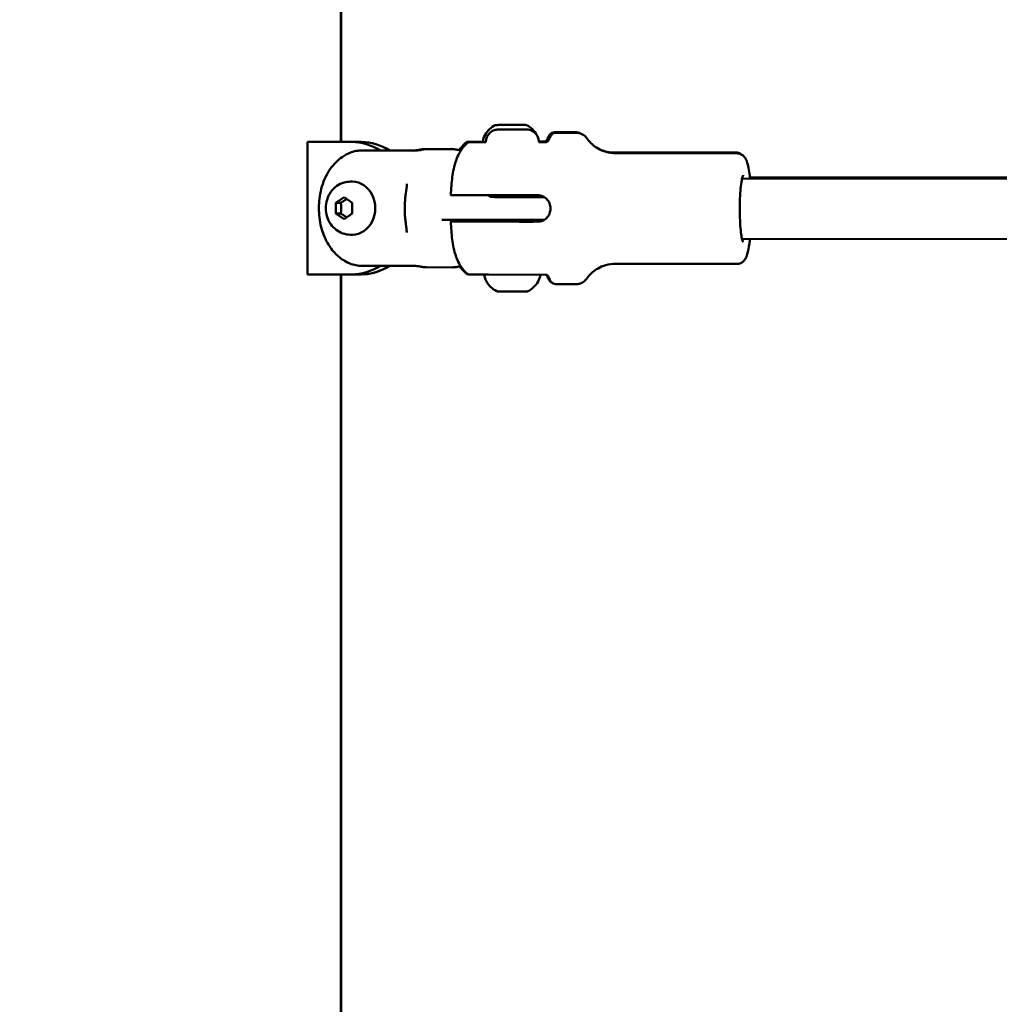
# Model space of a CAD drawing. Units: millimetres. Extents: x -9830 to 16297, y 0 to 14601.
# Drawn here: x 12941 to 13200, y 10775 to 11035 of the extents above; entities that cross this region are included whole.
import ezdxf

# ---------------------------------------------------------------- set-up
doc = ezdxf.new("R2010")
doc.units = ezdxf.units.MM
doc.layers.add('MD_Visible', color=7, linetype='Continuous', lineweight=50)
doc.styles.get("Standard").update_dxf_attribs({"font": 'Square-721-BT.ttf'})
doc.dimstyles.new('OLCU', dxfattribs={"dimtxt": 300, "dimasz": 150, "dimexe": 0.18, "dimexo": 0.0625, "dimgap": 50, "dimtad": 1, "dimdec": 0, "dimlfac": 0.1, "dimrnd": 5, "dimzin": 0, "dimdsep": 46, "dimtxsty": 'Standard', "dimcen": 0.09, "dimse1": 1, "dimse2": 1, "dimadec": 0, "dimazin": 0, "dimtfac": 1, "dimtdec": 0, "dimtofl": 0, "dimtmove": 0, "dimatfit": 3, "dimfxl": 1, "dimtolj": 1, "dimtzin": 0, "dimarcsym": 0})

# ---------------------------------------------------------------- blocks, each defined once
blk = doc.blocks.new('*D7')
at = {"color": 0, "lineweight": -2, "transparency": 16777216}
blk.add_line((9793.87, 12766.11), (15662.02, 12766.11), dxfattribs=at)
at = {"color": 0, "transparency": 16777216}
for points in [[(9793.87, 12807.78), (9793.87, 12724.45), (9543.87, 12766.11)], [(15662.02, 12807.78), (15662.02, 12724.45), (15912.02, 12766.11)]]:
    blk.add_solid(points, dxfattribs=at)
at = {"layer": 'Defpoints', "color": 0, "transparency": 16777216}
for p in [(15912.02, 12766.11), (9543.87, 9598.72), (15912.02, 9598.83)]:
    blk.add_point(p, dxfattribs=at)
at = {"color": 0, "transparency": 16777216, "insert": (12727.94, 13025.58), "char_height": 350, "attachment_point": 5}
blk.add_mtext('\\A1;635', dxfattribs=at)
blk = doc.blocks.new('*D8')
at = {"color": 0, "lineweight": -2, "transparency": 16777216}
blk.add_line((9459.21, 12422.16), (9459.21, 9840.89), dxfattribs=at)
at = {"color": 0, "transparency": 16777216}
for points in [[(9417.54, 12422.16), (9500.88, 12422.16), (9459.21, 12672.16)], [(9417.54, 9840.89), (9500.88, 9840.89), (9459.21, 9590.89)]]:
    blk.add_solid(points, dxfattribs=at)
at = {"layer": 'Defpoints', "color": 0, "transparency": 16777216}
for p in [(13379.57, 12672.16), (9459.21, 9590.89), (13228.13, 9590.89)]:
    blk.add_point(p, dxfattribs=at)
at = {"color": 0, "transparency": 16777216, "insert": (9199.98, 11131.52), "char_height": 350, "attachment_point": 5, "rotation": 90}
blk.add_mtext('\\A1;310', dxfattribs=at)

msp = doc.modelspace()

# ---------------------------------------------------------------- linework, layer by layer
at = {"layer": 'MD_Visible', "extrusion": (0, 1, 0)}
for p, q in [((13026.04, 11002.41), (13026.04, 11237.41)), ((13026.08, 11002.41), (13026.08, 11237.41)), ((13068.38, 11006.88), (13070.55, 11006.88)), ((13070.94, 11005.7), (13068.67, 11005.7)), ((13073.1, 11006.88), (13068.76, 11006.87)), ((13069.07, 11005.71), (13073.62, 11005.7)), ((13073.48, 11006.88), (13071.31, 11006.88)), ((13071.75, 11005.7), (13074.02, 11005.7)), ((13087.79, 11004.98), (13082.42, 11004.98)), ((13088.21, 11004.83), (13082.83, 11004.84)), ((13031.37, 11002.41), (13017.18, 11002.41)), ((13017.18, 11002.41), (13017.18, 10967.41)), ((13031.41, 11002.41), (13026.08, 11002.41)), ((13078.34, 11002.35), (13080.17, 11002.35)), ((13078.36, 11002.48), (13079.68, 11002.48)), ((13045.42, 11000.1), (13031.28, 11000.11)), ((13045.85, 11000.12), (13038.87, 11000.11)), ((13055.21, 11000.54), (13048.21, 11000.53)), ((13055.63, 11000.48), (13048.63, 11000.49)), ((13130.35, 10999.64), (13098.24, 10999.6)), ((13130.76, 10999.38), (13098.65, 10999.42)), ((13028.54, 10991.91), (13029.06, 10991.91)), ((13329.88, 10992.53), (13132.02, 10992.78)), ((13134.09, 10993.04), (13329.26, 10993.28)), ((13024.7, 10986.35), (13026.87, 10987.79)), ((13026.87, 10987.79), (13029.03, 10986.35)), ((13077.99, 10988.33), (13063.63, 10988.35)), ((13076.33, 10987.85), (13079.73, 10987.85)), ((13078.84, 10987.98), (13079.5, 10987.98)), ((13024.7, 10983.47), (13024.7, 10986.35)), ((13024.7, 10986.35), (13026, 10986.35)), ((13029.03, 10986.35), (13029.03, 10983.46)), ((13026.86, 10982.02), (13024.7, 10983.47)), ((13026, 10983.47), (13024.7, 10983.47)), ((13029.03, 10983.46), (13026.86, 10982.02)), ((13066.76, 10981.85), (13052.7, 10981.87)), ((13055.16, 10981.37), (13057.77, 10981.38)), ((13078.41, 10981.36), (13063.63, 10981.35)), ((13065.96, 10981.47), (13065.01, 10981.47)), ((13077.62, 10981.48), (13076.32, 10981.48)), ((13076.32, 10981.46), (13078.91, 10981.46)), ((13079.21, 10981.84), (13079.77, 10981.84)), ((13028.54, 10977.91), (13029.06, 10977.91)), ((13348.1, 10976.51), (13132, 10976.78)), ((13031.25, 10969.71), (13045.1, 10969.69)), ((13055.58, 10969.28), (13048.58, 10969.29)), ((13130.72, 10970.18), (13098.61, 10970.22)), ((13017.18, 10967.41), (13031.37, 10967.41)), ((13026.04, 10732.41), (13026.04, 10967.41)), ((13026.09, 10732.41), (13026.09, 10967.41)), ((13065.04, 10967.35), (13080.54, 10967.33)), ((13088.16, 10964.83), (13082.78, 10964.84))]:
    msp.add_line(p, q, dxfattribs=at)
at = {"layer": 'MD_Visible'}
for centre, major_axis, ratio, start_param, end_param in [((13028.87, 10984.91), (0, 17.5), 0.866025, -0.518663, 0), ((13031.41, 10984.91), (0, 17.5), 0.866025, -0.518161, 0.000035), ((13048.6, 10984.89), (0.02, 15.6), 0.5, 0, 0.097071), ((13044.16, 10988.67), (-0.991, 0.134), 0.224058, -0.002929, 0), ((13065.78, 10989.94), (0, 2), 0.954299, 3.141616, 3.143819), ((13070.96, 10981.46), (-5.5, -0.01), 0.000665, -0.4297, 0.566966), ((13066.76, 10982.85), (0.002, 1), 0.5, 3.141593, 3.142361), ((13070.96, 10981.46), (-5.5, -0.01), 0.000665, 2.915961, 3.367222), ((13044.15, 10981.1), (0.991, 0.132), 0.225343, 3.141593, 3.144529), ((13028.87, 10984.91), (0, 17.5), 0.866025, 3.141593, 3.659366), ((13031.41, 10984.91), (0, 17.5), 0.866025, 3.18535, 3.65863), ((13048.6, 10984.89), (0.02, 15.6), 0.5, 3.046058, 3.141593), ((13080.54, 10966.33), (0.002, 1), 0.847184, 0.000006, 0.001252)]:
    msp.add_ellipse(centre, major_axis=major_axis, ratio=ratio, start_param=start_param, end_param=end_param, dxfattribs=at)
at = {"layer": 'MD_Visible', "extrusion": (2.12909e-16, -2.14081e-44, -1)}
msp.add_ellipse((13031.37, 10984.91), major_axis=(0, 17.5), ratio=0.866025, start_param=0, end_param=0.519106, dxfattribs=at)
at = {"layer": 'MD_Visible', "extrusion": (2.12909e-16, 1.85419e-31, -1)}
msp.add_ellipse((13048.24, 10984.93), major_axis=(-0.02, 15.6), ratio=0.5, start_param=-0.095534, end_param=0.000768, dxfattribs=at)
at = {"layer": 'MD_Visible', "extrusion": (2.12909e-16, -3.08871e-31, -1)}
msp.add_ellipse((13048.24, 10984.93), major_axis=(-0.02, 15.6), ratio=0.5, start_param=0.000768, end_param=0.072533, dxfattribs=at)
at = {"layer": 'MD_Visible', "extrusion": (2.12909e-16, 5.23735e-44, -1)}
msp.add_ellipse((13029.06, 10984.91), major_axis=(0, 7), ratio=0.866025, start_param=0, end_param=3.141593, dxfattribs=at)
at = {"layer": 'MD_Visible', "extrusion": (2.12909e-16, 1.28556e-32, -1)}
msp.add_ellipse((13071.32, 10981.35), major_axis=(-5.5, 0.01), ratio=0.000665, start_param=2.711893, end_param=6.712885, dxfattribs=at)
at = {"layer": 'MD_Visible', "extrusion": (2.12909e-16, -3.04782e-44, -1)}
msp.add_ellipse((13079.21, 10982.84), major_axis=(0, 1), ratio=0.866025, start_param=3.141593, end_param=3.142923, dxfattribs=at)
at = {"layer": 'MD_Visible', "extrusion": (2.12909e-16, -1.22778e-44, -1)}
msp.add_ellipse((13031.37, 10984.91), major_axis=(0, 17.5), ratio=0.866025, start_param=2.624262, end_param=3.141593, dxfattribs=at)
at = {"layer": 'MD_Visible', "extrusion": (2.12909e-16, 1.56145e-31, -1)}
msp.add_ellipse((13048.24, 10984.93), major_axis=(-0.02, 15.6), ratio=0.5, start_param=3.180933, end_param=3.238664, dxfattribs=at)
at = {"layer": 'MD_Visible'}
for points, knots in [([(13063.5, 11002.45), (13063.61, 11003.09), (13063.83, 11003.71), (13064.43, 11004.83), (13064.82, 11005.34), (13065.73, 11006.2), (13066.26, 11006.56), (13066.82, 11006.83)], [0, 0, 0, 0, 0.1923477, 0.1923477, 0.3812208, 0.3812208, 0.5683655, 0.5683655, 0.5683655, 0.5683655]), ([(13064.34, 11002.36), (13064.34, 11002.72), (13064.4, 11003.09), (13064.63, 11003.77), (13064.8, 11004.09), (13065.23, 11004.66), (13065.5, 11004.91), (13066.08, 11005.32), (13066.41, 11005.47), (13066.92, 11005.62), (13067.1, 11005.66), (13067.35, 11005.69), (13067.44, 11005.7), (13067.54, 11005.7), (13067.57, 11005.7), (13067.6, 11005.71), (13067.61, 11005.71), (13067.63, 11005.71), (13067.64, 11005.71), (13067.65, 11005.71), (13067.66, 11005.71), (13067.67, 11005.71), (13067.68, 11005.71), (13067.7, 11005.71), (13067.72, 11005.71), (13067.81, 11005.71), (13067.93, 11005.71), (13068.28, 11005.71), (13068.54, 11005.71), (13069.12, 11005.71), (13069.45, 11005.71), (13070.16, 11005.71), (13070.54, 11005.71), (13071.31, 11005.7), (13071.71, 11005.7), (13072.47, 11005.7), (13072.84, 11005.7), (13073.52, 11005.7), (13073.82, 11005.7), (13074.34, 11005.7), (13074.55, 11005.7), (13074.86, 11005.7), (13074.94, 11005.7), (13075.02, 11005.7), (13075.02, 11005.7), (13075.03, 11005.7), (13075.04, 11005.7), (13075.06, 11005.7), (13075.07, 11005.7), (13075.1, 11005.7), (13075.12, 11005.7), (13075.15, 11005.69), (13075.17, 11005.69), (13075.22, 11005.69), (13075.25, 11005.69), (13075.36, 11005.68), (13075.44, 11005.67), (13075.75, 11005.62), (13075.97, 11005.56), (13076.52, 11005.35), (13076.83, 11005.17), (13077.38, 11004.72), (13077.63, 11004.45), (13078.01, 11003.85), (13078.15, 11003.51), (13078.31, 11002.9), (13078.34, 11002.62), (13078.34, 11002.34)], [0, 0, 0, 0, 0.108638, 0.108638, 0.215313, 0.215313, 0.322059, 0.322059, 0.428802, 0.428802, 0.481634, 0.481634, 0.506988, 0.506988, 0.514243, 0.514243, 0.517671, 0.517671, 0.523112, 0.523112, 0.528571, 0.528571, 0.540331, 0.540331, 0.575548, 0.575548, 0.682164, 0.682164, 0.806158, 0.806158, 0.922968, 0.922968, 1.039525, 1.039525, 1.155986, 1.155986, 1.272432, 1.272432, 1.388911, 1.388911, 1.505526, 1.505526, 1.622682, 1.622682, 1.632444, 1.632444, 1.639785, 1.639785, 1.645946, 1.645946, 1.651401, 1.651401, 1.656788, 1.656788, 1.666411, 1.666411, 1.690639, 1.690639, 1.75993, 1.75993, 1.866055, 1.866055, 1.972807, 1.972807, 2.079549, 2.079549, 2.162541, 2.162541, 2.162541, 2.162541]), ([(13066.82, 11006.83), (13066.85, 11006.84), (13066.87, 11006.85), (13066.92, 11006.86), (13066.95, 11006.87), (13066.98, 11006.87), (13066.99, 11006.87), (13066.99, 11006.87), (13067, 11006.87), (13067.01, 11006.87), (13067.01, 11006.87), (13067.01, 11006.87), (13067.02, 11006.87), (13067.02, 11006.87), (13067.02, 11006.87), (13067.03, 11006.87), (13067.03, 11006.87), (13067.04, 11006.87), (13067.04, 11006.87), (13067.07, 11006.87), (13067.11, 11006.87), (13067.28, 11006.87), (13067.47, 11006.87), (13067.96, 11006.88), (13068.25, 11006.88), (13068.91, 11006.88), (13069.28, 11006.88), (13070.07, 11006.88), (13070.48, 11006.88), (13071.31, 11006.88), (13071.73, 11006.88), (13072.52, 11006.88), (13072.89, 11006.88), (13073.56, 11006.88), (13073.86, 11006.88), (13074.34, 11006.88), (13074.53, 11006.88), (13074.71, 11006.88), (13074.75, 11006.88), (13074.8, 11006.88), (13074.81, 11006.88), (13074.82, 11006.88), (13074.82, 11006.88), (13074.83, 11006.88), (13074.83, 11006.88), (13074.84, 11006.88), (13074.85, 11006.88), (13074.85, 11006.88), (13074.86, 11006.88), (13074.86, 11006.88), (13074.87, 11006.88), (13074.88, 11006.88), (13074.88, 11006.88), (13074.9, 11006.88), (13074.91, 11006.87), (13074.95, 11006.87), (13074.97, 11006.86), (13075.01, 11006.85), (13075.02, 11006.84), (13075.03, 11006.84)], [0, 0, 0, 0, 0.007969, 0.007969, 0.015672, 0.015672, 0.017486, 0.017486, 0.018796, 0.018796, 0.020579, 0.020579, 0.022392, 0.022392, 0.025413, 0.025413, 0.032484, 0.032484, 0.053671, 0.053671, 0.117416, 0.117416, 0.249613, 0.249613, 0.373721, 0.373721, 0.497773, 0.497773, 0.621787, 0.621787, 0.745793, 0.745793, 0.869798, 0.869798, 0.993812, 0.993812, 1.117858, 1.117858, 1.178117, 1.178117, 1.207252, 1.207252, 1.221249, 1.221249, 1.228513, 1.228513, 1.230387, 1.230387, 1.231467, 1.231467, 1.233155, 1.233155, 1.235118, 1.235118, 1.238538, 1.238538, 1.245879, 1.245879, 1.249914, 1.249914, 1.249914, 1.249914]), ([(13075.03, 11006.84), (13075.61, 11006.56), (13076.16, 11006.19), (13077.07, 11005.31), (13077.46, 11004.8), (13077.76, 11004.24), (13077.76, 11004.23), (13077.77, 11004.23)], [0, 0, 0, 0, 0.1923465, 0.1923465, 0.3812191, 0.3812191, 0.3828596, 0.3828596, 0.3828596, 0.3828596]), ([(13080.56, 11003.14), (13080.63, 11003.32), (13080.7, 11003.48), (13080.84, 11003.79), (13080.92, 11003.94), (13081.1, 11004.22), (13081.2, 11004.35), (13081.44, 11004.6), (13081.59, 11004.72), (13081.95, 11004.91), (13082.18, 11004.98), (13082.42, 11004.98)], [1.2152415, 1.2152415, 1.2152415, 1.2152415, 1.2848367, 1.2848367, 1.3561586, 1.3561586, 1.4274805, 1.4274805, 1.4988025, 1.4988025, 1.5701244, 1.5701244, 1.5701244, 1.5701244]), ([(13082.83, 11004.84), (13082.6, 11004.84), (13082.37, 11004.77), (13082, 11004.58), (13081.86, 11004.46), (13081.62, 11004.21), (13081.52, 11004.08), (13081.34, 11003.8), (13081.26, 11003.65), (13081.11, 11003.34), (13081.04, 11003.17), (13080.97, 11002.99)], [4.7117171, 4.7117171, 4.7117171, 4.7117171, 4.7832852, 4.7832852, 4.8548533, 4.8548533, 4.9264215, 4.9264215, 4.9979896, 4.9979896, 5.0695577, 5.0695577, 5.0695577, 5.0695577]), ([(13087.79, 11004.98), (13088.11, 11004.98), (13088.42, 11004.94), (13088.87, 11004.81), (13089.02, 11004.76), (13089.16, 11004.69)], [1.57012444, 1.57012444, 1.57012444, 1.57012444, 1.60938357, 1.60938357, 1.63217987, 1.63217987, 1.63217987, 1.63217987]), ([(13091.13, 11003.22), (13091.04, 11003.34), (13090.95, 11003.47), (13090.72, 11003.73), (13090.59, 11003.86), (13090.27, 11004.13), (13090.09, 11004.26), (13089.65, 11004.51), (13089.4, 11004.62), (13088.84, 11004.78), (13088.52, 11004.83), (13088.21, 11004.83)], [4.5154214, 4.5154214, 4.5154214, 4.5154214, 4.5546805, 4.5546805, 4.5939397, 4.5939397, 4.6331988, 4.6331988, 4.672458, 4.672458, 4.7117171, 4.7117171, 4.7117171, 4.7117171]), ([(13055.06, 10988.37), (13055.1, 10989.2), (13055.15, 10990.02), (13055.28, 10991.59), (13055.36, 10992.36), (13055.56, 10993.84), (13055.68, 10994.56), (13055.99, 10996.04), (13056.17, 10996.78), (13056.72, 10998.24), (13056.95, 10998.79), (13057.73, 11000.18), (13058.26, 11001.04), (13059.39, 11002.1)], [0.310375, 0.310375, 0.310375, 0.310375, 0.536778, 0.536778, 0.76318, 0.76318, 0.989583, 0.989583, 1.215986, 1.215986, 1.329188, 1.329188, 1.442389, 1.442389, 1.442389, 1.442389]), ([(13058.98, 11002.18), (13059.06, 11002.25), (13059.15, 11002.31), (13059.3, 11002.38), (13059.35, 11002.4), (13059.42, 11002.42), (13059.45, 11002.42), (13059.5, 11002.44), (13059.53, 11002.44), (13059.56, 11002.44), (13059.57, 11002.44), (13059.59, 11002.45), (13059.6, 11002.45), (13059.61, 11002.45), (13059.62, 11002.45), (13059.63, 11002.45), (13059.63, 11002.45), (13059.65, 11002.45), (13059.66, 11002.45), (13059.68, 11002.45), (13059.71, 11002.45), (13059.84, 11002.45), (13060.03, 11002.45), (13060.55, 11002.45), (13060.81, 11002.45), (13061.38, 11002.46), (13061.65, 11002.46), (13062.4, 11002.46), (13062.93, 11002.46), (13063.5, 11002.46)], [0, 0, 0, 0, 0.0320713, 0.0320713, 0.0480252, 0.0480252, 0.05514, 0.05514, 0.0644278, 0.0644278, 0.068144, 0.068144, 0.0728099, 0.0728099, 0.0785226, 0.0785226, 0.0892747, 0.0892747, 0.1187683, 0.1187683, 0.207205, 0.207205, 0.4741495, 0.4741495, 0.6515281, 0.6515281, 0.7789388, 0.7789388, 0.9667746, 0.9667746, 0.9667746, 0.9667746]), ([(13059.39, 11002.1), (13059.47, 11002.17), (13059.56, 11002.23), (13059.71, 11002.3), (13059.76, 11002.32), (13059.83, 11002.34), (13059.85, 11002.34), (13059.9, 11002.35), (13059.93, 11002.36), (13059.97, 11002.36), (13059.98, 11002.36), (13060, 11002.36), (13060, 11002.36), (13060.02, 11002.36), (13060.02, 11002.36), (13060.04, 11002.36), (13060.04, 11002.36), (13060.06, 11002.37), (13060.06, 11002.37), (13060.09, 11002.37), (13060.11, 11002.37), (13060.22, 11002.37), (13060.38, 11002.37), (13060.83, 11002.37), (13061.12, 11002.37), (13061.83, 11002.37), (13062.22, 11002.37), (13063.01, 11002.37), (13063.38, 11002.37), (13063.97, 11002.37), (13064.15, 11002.37), (13064.34, 11002.37)], [0, 0, 0, 0, 0.031977, 0.031977, 0.047989, 0.047989, 0.05502, 0.05502, 0.064206, 0.064206, 0.067968, 0.067968, 0.072668, 0.072668, 0.078347, 0.078347, 0.088953, 0.088953, 0.117682, 0.117682, 0.203814, 0.203814, 0.46298, 0.46298, 0.722696, 0.722696, 0.941022, 0.941022, 1.10001, 1.10001, 1.16703, 1.16703, 1.16703, 1.16703]), ([(13079.65, 11002.48), (13079.65, 11002.48), (13079.65, 11002.48), (13079.65, 11002.48), (13079.65, 11002.48), (13079.68, 11002.48), (13079.69, 11002.48), (13079.71, 11002.48), (13079.72, 11002.48), (13079.75, 11002.49), (13079.76, 11002.49), (13079.79, 11002.49), (13079.81, 11002.5), (13079.87, 11002.51), (13079.9, 11002.52), (13080.01, 11002.55), (13080.08, 11002.59), (13080.22, 11002.67), (13080.3, 11002.74), (13080.43, 11002.88), (13080.49, 11002.97), (13080.54, 11003.08), (13080.55, 11003.11), (13080.56, 11003.13)], [0.2303069, 0.2303069, 0.2303069, 0.2303069, 0.2412107, 0.2412107, 0.2605031, 0.2605031, 0.2644128, 0.2644128, 0.2691215, 0.2691215, 0.2731413, 0.2731413, 0.2792578, 0.2792578, 0.2908627, 0.2908627, 0.3132631, 0.3132631, 0.3415758, 0.3415758, 0.3716295, 0.3716295, 0.3797179, 0.3797179, 0.3797179, 0.3797179]), ([(13080.05, 11002.34), (13080.05, 11002.34), (13080.05, 11002.34), (13080.05, 11002.34), (13080.06, 11002.34), (13080.06, 11002.34), (13080.07, 11002.34), (13080.08, 11002.34), (13080.09, 11002.34), (13080.1, 11002.34), (13080.11, 11002.34), (13080.13, 11002.34), (13080.15, 11002.34), (13080.19, 11002.35), (13080.22, 11002.35), (13080.36, 11002.39), (13080.48, 11002.43), (13080.66, 11002.55), (13080.74, 11002.62), (13080.87, 11002.78), (13080.93, 11002.88), (13080.97, 11002.99)], [0.211367, 0.211367, 0.211367, 0.211367, 0.2184048, 0.2184048, 0.2311387, 0.2311387, 0.2399432, 0.2399432, 0.244358, 0.244358, 0.2488242, 0.2488242, 0.2532779, 0.2532779, 0.2621548, 0.2621548, 0.2978727, 0.2978727, 0.3280318, 0.3280318, 0.3615697, 0.3615697, 0.3615697, 0.3615697]), ([(13098.65, 10999.42), (13097.75, 10999.42), (13096.86, 10999.55), (13095.27, 11000), (13094.58, 11000.31), (13093.42, 11000.97), (13092.95, 11001.32), (13092.2, 11001.96), (13091.91, 11002.26), (13091.44, 11002.79), (13091.27, 11003.02), (13091.13, 11003.22)], [1.5714682, 1.5714682, 1.5714682, 1.5714682, 1.6107274, 1.6107274, 1.6499865, 1.6499865, 1.6892456, 1.6892456, 1.7285048, 1.7285048, 1.7677639, 1.7677639, 1.7677639, 1.7677639]), ([(13031.28, 11000.11), (13030.76, 11000.11), (13030.19, 11000.06), (13029.07, 10999.8), (13028.52, 10999.6), (13028.02, 10999.36), (13028.01, 10999.36), (13028, 10999.35)], [-5.8863506, -5.8863506, -5.8863506, -5.8863506, -5.7049809, -5.7049809, -5.5236113, -5.5236113, -5.5192313, -5.5192313, -5.5192313, -5.5192313]), ([(13047.47, 11000.45), (13047.34, 11000.43), (13047.16, 11000.4), (13046.74, 11000.32), (13046.49, 11000.29), (13046.01, 11000.22), (13045.74, 11000.18), (13045.21, 11000.14), (13044.95, 11000.13), (13044.74, 11000.13)], [0.9064578, 0.9064578, 0.9064578, 0.9064578, 0.982627, 0.982627, 1.0587962, 1.0587962, 1.1342476, 1.1342476, 1.2096991, 1.2096991, 1.2096991, 1.2096991]), ([(13045.14, 11000.09), (13045.36, 11000.09), (13045.61, 11000.1), (13046.14, 11000.15), (13046.41, 11000.18), (13046.9, 11000.25), (13047.14, 11000.29), (13047.57, 11000.36), (13047.75, 11000.39), (13047.87, 11000.41)], [0, 0, 0, 0, 0.0754514, 0.0754514, 0.1509029, 0.1509029, 0.2270721, 0.2270721, 0.3032413, 0.3032413, 0.3032413, 0.3032413]), ([(13055.63, 11000.48), (13056.02, 11000.48), (13056.4, 11000.43), (13057.09, 11000.28), (13057.4, 11000.19), (13057.7, 11000.07)], [0.0007683, 0.0007683, 0.0007683, 0.0007683, 0.1076133, 0.1076133, 0.1970809, 0.1970809, 0.1970809, 0.1970809]), ([(13094.81, 11000.23), (13095.08, 11000.13), (13095.37, 11000.03), (13096.46, 10999.73), (13097.35, 10999.59), (13098.24, 10999.6)], [4.65915804, 4.65915804, 4.65915804, 4.65915804, 4.67380173, 4.67380173, 4.71306087, 4.71306087, 4.71306087, 4.71306087]), ([(13131.79, 10999.13), (13131.79, 10999.13), (13131.79, 10999.13), (13131.54, 10999.33), (13131.19, 10999.52), (13130.62, 10999.62), (13130.49, 10999.64), (13130.35, 10999.64)], [4.6027441, 4.6027441, 4.6027441, 4.6027441, 4.6035142, 4.6035142, 4.6877145, 4.6877145, 4.7130609, 4.7130609, 4.7130609, 4.7130609]), ([(13027.99, 10970.47), (13026.83, 10971.03), (13025.88, 10971.72), (13024.08, 10973.37), (13023.34, 10974.34), (13021.91, 10976.65), (13021.38, 10977.97), (13020.5, 10980.97), (13020.27, 10982.64), (13020.18, 10985.99), (13020.32, 10987.65), (13021.07, 10991.04), (13021.66, 10992.77), (13023.21, 10995.26), (13023.72, 10995.95), (13025.26, 10997.62), (13026.45, 10998.6), (13028, 10999.35)], [3.379298, 3.379298, 3.379298, 3.379298, 3.570013, 3.570013, 3.819416, 3.819416, 4.181468, 4.181468, 4.655379, 4.655379, 5.127827, 5.127827, 5.607228, 5.607228, 5.788175, 5.788175, 6.04533, 6.04533, 6.04533, 6.04533]), ([(13130.76, 10999.38), (13131.06, 10999.38), (13131.36, 10999.31), (13131.89, 10999.1), (13132.1, 10998.95), (13132.52, 10998.59), (13132.67, 10998.38), (13133.08, 10997.76), (13133.23, 10997.36), (13133.54, 10996.35), (13133.68, 10995.72), (13133.93, 10994.33), (13134.03, 10993.59), (13134.12, 10992.77)], [1.5714682, 1.5714682, 1.5714682, 1.5714682, 1.6277804, 1.6277804, 1.6912153, 1.6912153, 1.7815828, 1.7815828, 1.9864095, 1.9864095, 2.2411977, 2.2411977, 2.4764842, 2.4764842, 2.4764842, 2.4764842]), ([(13028.54, 10977.91), (13027.87, 10977.91), (13027.2, 10978.02), (13025.92, 10978.45), (13025.32, 10978.78), (13024.23, 10979.61), (13023.74, 10980.12), (13022.92, 10981.29), (13022.6, 10981.95), (13022.15, 10983.37), (13022.03, 10984.12), (13022.03, 10985.65), (13022.14, 10986.41), (13022.6, 10987.88), (13022.94, 10988.57), (13023.82, 10989.8), (13024.35, 10990.33), (13025.54, 10991.17), (13026.19, 10991.48), (13027.42, 10991.83), (13027.98, 10991.91), (13028.54, 10991.91)], [5.758256, 5.758256, 5.758256, 5.758256, 6.044572, 6.044572, 6.337509, 6.337509, 6.647607, 6.647607, 6.978352, 6.978352, 7.324582, 7.324582, 7.676335, 7.676335, 8.022674, 8.022674, 8.352679, 8.352679, 8.660616, 8.660616, 8.899848, 8.899848, 8.899848, 8.899848]), ([(13132.28, 10975.93), (13132.28, 10975.93), (13132.27, 10975.95), (13132.22, 10976.05), (13132.16, 10976.2), (13132.01, 10976.7), (13131.92, 10977.12), (13131.75, 10978.19), (13131.66, 10978.89), (13131.52, 10980.49), (13131.47, 10981.39), (13131.4, 10983.29), (13131.39, 10984.29), (13131.4, 10986.28), (13131.43, 10987.26), (13131.54, 10989.11), (13131.61, 10989.97), (13131.78, 10991.46), (13131.88, 10992.1), (13132.08, 10993.05), (13132.19, 10993.39), (13132.28, 10993.59), (13132.3, 10993.62), (13132.3, 10993.62), (13132.3, 10993.62), (13132.3, 10993.62)], [4.916647, 4.916647, 4.916647, 4.916647, 4.987472, 4.987472, 5.161888, 5.161888, 5.415712, 5.415712, 5.712377, 5.712377, 6.022874, 6.022874, 6.337529, 6.337529, 6.652946, 6.652946, 6.966697, 6.966697, 7.273901, 7.273901, 7.556564, 7.556564, 7.650785, 7.650785, 7.651068, 7.651068, 7.651068, 7.651068]), ([(13043.17, 10988.81), (13043.1, 10988.29), (13043.04, 10987.78), (13042.96, 10986.73), (13042.93, 10986.2), (13042.9, 10985.15), (13042.9, 10984.62), (13042.93, 10983.56), (13042.95, 10983.04), (13043.03, 10981.99), (13043.09, 10981.47), (13043.16, 10980.96)], [1.3083317, 1.3083317, 1.3083317, 1.3083317, 1.4133175, 1.4133175, 1.5183034, 1.5183034, 1.6232893, 1.6232893, 1.7282751, 1.7282751, 1.833261, 1.833261, 1.833261, 1.833261]), ([(13063.63, 10988.35), (13063.03, 10988.35), (13062.38, 10988.35), (13061.12, 10988.35), (13060.51, 10988.35), (13059.45, 10988.35), (13058.91, 10988.36), (13057.91, 10988.36), (13057.45, 10988.36), (13056.71, 10988.36), (13056.35, 10988.36), (13055.76, 10988.36), (13055.54, 10988.36), (13055.22, 10988.36), (13055.11, 10988.36), (13055.06, 10988.37), (13055.06, 10988.37), (13055.06, 10988.37)], [-7.277898, -7.277898, -7.277898, -7.277898, -7.094336, -7.094336, -6.910774, -6.910774, -6.725768, -6.725768, -6.540762, -6.540762, -6.35251, -6.35251, -6.164258, -6.164258, -5.967421, -5.967421, -5.917943, -5.917943, -5.917943, -5.917943]), ([(13064.94, 10988.35), (13065.02, 10988.27), (13065.11, 10988.21), (13065.37, 10988.04), (13065.56, 10987.96), (13065.89, 10987.89), (13066.03, 10987.87), (13066.16, 10987.87)], [0.1304774, 0.1304774, 0.1304774, 0.1304774, 0.1645588, 0.1645588, 0.2284384, 0.2284384, 0.2730365, 0.2730365, 0.2730365, 0.2730365]), ([(13065.34, 10987.86), (13065.34, 10987.86), (13065.34, 10987.86), (13065.37, 10987.86), (13065.41, 10987.86), (13065.61, 10987.86), (13065.84, 10987.86), (13066.47, 10987.86), (13066.89, 10987.85), (13067.84, 10987.85), (13068.4, 10987.85), (13069.57, 10987.85), (13070.2, 10987.85), (13071.47, 10987.85), (13072.13, 10987.85), (13073.36, 10987.85), (13073.97, 10987.85), (13075.05, 10987.84), (13075.54, 10987.84), (13076.35, 10987.84), (13076.68, 10987.84), (13077.15, 10987.84), (13077.29, 10987.84), (13077.31, 10987.85), (13077.31, 10987.85), (13077.31, 10987.85)], [0.093544, 0.093544, 0.093544, 0.093544, 0.120388, 0.120388, 0.203766, 0.203766, 0.388108, 0.388108, 0.578886, 0.578886, 0.769987, 0.769987, 0.961134, 0.961134, 1.152293, 1.152293, 1.343453, 1.343453, 1.534607, 1.534607, 1.725738, 1.725738, 1.9168, 1.9168, 1.925072, 1.925072, 1.925072, 1.925072]), ([(13065.63, 10987.95), (13065.67, 10987.95), (13065.72, 10987.95), (13065.94, 10987.95), (13066.12, 10987.95), (13066.33, 10987.95)], [0.3571772, 0.3571772, 0.3571772, 0.3571772, 0.3881083, 0.3881083, 0.4837561, 0.4837561, 0.4837561, 0.4837561]), ([(13076.33, 10987.97), (13076.4, 10987.97), (13076.48, 10987.97), (13076.77, 10987.97), (13076.92, 10987.97), (13076.94, 10987.97), (13076.94, 10987.97), (13076.94, 10987.97)], [1.6730391, 1.6730391, 1.6730391, 1.6730391, 1.7257385, 1.7257385, 1.9168004, 1.9168004, 1.9250721, 1.9250721, 1.9250721, 1.9250721]), ([(13077.99, 10981.33), (13078.42, 10981.33), (13078.88, 10981.42), (13079.73, 10981.77), (13080.11, 10982.04), (13080.72, 10982.66), (13080.98, 10983.06), (13081.33, 10983.92), (13081.41, 10984.39), (13081.41, 10985.27), (13081.33, 10985.74), (13080.98, 10986.6), (13080.72, 10986.99), (13080.12, 10987.61), (13079.74, 10987.88), (13078.89, 10988.24), (13078.43, 10988.33), (13077.99, 10988.33)], [-2.114131, -2.114131, -2.114131, -2.114131, -1.981996, -1.981996, -1.849861, -1.849861, -1.71773, -1.71773, -1.585598, -1.585598, -1.453467, -1.453467, -1.321336, -1.321336, -1.189201, -1.189201, -1.057066, -1.057066, -1.057066, -1.057066]), ([(13063.63, 10981.35), (13063.02, 10981.35), (13062.37, 10981.35), (13061.11, 10981.35), (13060.5, 10981.35), (13059.45, 10981.35), (13058.9, 10981.36), (13057.9, 10981.36), (13057.45, 10981.36), (13056.7, 10981.36), (13056.34, 10981.36), (13055.75, 10981.36), (13055.53, 10981.36), (13055.21, 10981.36), (13055.1, 10981.36), (13055.03, 10981.37), (13055.07, 10981.37), (13055.16, 10981.37)], [-2.425966, -2.425966, -2.425966, -2.425966, -2.242404, -2.242404, -2.058842, -2.058842, -1.873836, -1.873836, -1.68883, -1.68883, -1.500578, -1.500578, -1.312326, -1.312326, -1.115489, -1.115489, -0.918652, -0.918652, -0.918652, -0.918652]), ([(13055.05, 10981.37), (13055.09, 10980.53), (13055.14, 10979.72), (13055.27, 10978.14), (13055.34, 10977.38), (13055.54, 10975.9), (13055.65, 10975.18), (13055.97, 10973.7), (13056.14, 10972.96), (13056.69, 10971.49), (13056.92, 10970.95), (13057.7, 10969.56), (13058.22, 10968.69), (13059.35, 10967.63)], [0.310358, 0.310358, 0.310358, 0.310358, 0.536518, 0.536518, 0.762678, 0.762678, 0.988838, 0.988838, 1.214999, 1.214999, 1.328079, 1.328079, 1.441159, 1.441159, 1.441159, 1.441159]), ([(13065.89, 10981.85), (13065.81, 10981.84), (13065.74, 10981.82), (13065.49, 10981.75), (13065.31, 10981.67), (13065.07, 10981.51), (13064.98, 10981.45), (13064.91, 10981.37)], [0.0288668, 0.0288668, 0.0288668, 0.0288668, 0.053115, 0.053115, 0.1121706, 0.1121706, 0.1460279, 0.1460279, 0.1460279, 0.1460279]), ([(13064.91, 10981.37), (13065.02, 10981.37), (13065.13, 10981.37), (13065.58, 10981.37), (13065.95, 10981.37), (13066.32, 10981.37)], [-7.6796773, -7.6796773, -7.6796773, -7.6796773, -7.6450228, -7.6450228, -7.5399602, -7.5399602, -7.5399602, -7.5399602]), ([(13066.76, 10981.85), (13067.95, 10981.85), (13070.65, 10981.84), (13074.12, 10981.84), (13077.13, 10981.84), (13078.52, 10981.84), (13079.21, 10981.84)], [0, 0, 0, 0, 0.411841, 0.823682, 1.029603, 1.441444, 1.441444, 1.441444, 1.441444]), ([(13079.13, 10981.84), (13079.07, 10981.81), (13079.01, 10981.78), (13078.52, 10981.57), (13078.06, 10981.48), (13077.62, 10981.48)], [-1.2086778, -1.2086778, -1.2086778, -1.2086778, -1.189201, -1.189201, -1.0570656, -1.0570656, -1.0570656, -1.0570656]), ([(13043.41, 10978.45), (13043.42, 10978.82), (13043.38, 10979.22), (13043.29, 10980.05), (13043.22, 10980.5), (13043.16, 10980.95)], [0, 0, 0, 0, 0.131238, 0.131238, 0.2711642, 0.2711642, 0.2711642, 0.2711642]), ([(13134.1, 10976.77), (13134.05, 10976.37), (13134, 10975.97), (13133.8, 10974.5), (13133.62, 10973.57), (13133.24, 10972.31), (13133.09, 10971.88), (13132.65, 10971.19), (13132.47, 10970.94), (13131.91, 10970.49), (13131.56, 10970.29), (13130.99, 10970.19), (13130.86, 10970.18), (13130.72, 10970.18)], [3.8080448, 3.8080448, 3.8080448, 3.8080448, 3.9263592, 3.9263592, 4.274874, 4.274874, 4.4939674, 4.4939674, 4.6035142, 4.6035142, 4.6877145, 4.6877145, 4.7130609, 4.7130609, 4.7130609, 4.7130609]), ([(13027.99, 10970.47), (13027.99, 10970.47), (13028, 10970.47), (13028.49, 10970.23), (13029.03, 10970.03), (13030.15, 10969.77), (13030.72, 10969.71), (13031.25, 10969.71)], [-2.3267998, -2.3267998, -2.3267998, -2.3267998, -2.3248563, -2.3248563, -2.1434866, -2.1434866, -1.9621169, -1.9621169, -1.9621169, -1.9621169]), ([(13047.84, 10969.36), (13047.71, 10969.38), (13047.53, 10969.42), (13047.11, 10969.49), (13046.86, 10969.53), (13046.38, 10969.6), (13046.11, 10969.63), (13045.58, 10969.68), (13045.32, 10969.69), (13045.1, 10969.69)], [0.9064578, 0.9064578, 0.9064578, 0.9064578, 0.982627, 0.982627, 1.0587962, 1.0587962, 1.1342476, 1.1342476, 1.2096991, 1.2096991, 1.2096991, 1.2096991]), ([(13046.03, 10969.63), (13046.12, 10969.62), (13046.2, 10969.61), (13046.53, 10969.57), (13046.77, 10969.53), (13047.2, 10969.46), (13047.38, 10969.42), (13047.5, 10969.4)], [0.1252247, 0.1252247, 0.1252247, 0.1252247, 0.1509029, 0.1509029, 0.2270721, 0.2270721, 0.3032413, 0.3032413, 0.3032413, 0.3032413]), ([(13057.65, 10969.68), (13057.35, 10969.56), (13057.04, 10969.46), (13056.35, 10969.32), (13055.97, 10969.28), (13055.58, 10969.28)], [2.9457528, 2.9457528, 2.9457528, 2.9457528, 3.0355159, 3.0355159, 3.1423609, 3.1423609, 3.1423609, 3.1423609]), ([(13091.08, 10966.43), (13091.22, 10966.63), (13091.4, 10966.87), (13091.87, 10967.4), (13092.16, 10967.69), (13092.91, 10968.34), (13093.38, 10968.68), (13094.54, 10969.33), (13095.24, 10969.64), (13096.83, 10970.09), (13097.72, 10970.22), (13098.61, 10970.22)], [4.5167652, 4.5167652, 4.5167652, 4.5167652, 4.5560243, 4.5560243, 4.5952835, 4.5952835, 4.6345426, 4.6345426, 4.6738017, 4.6738017, 4.7130609, 4.7130609, 4.7130609, 4.7130609]), ([(13059.63, 10967.45), (13059.62, 10967.45), (13059.62, 10967.45), (13059.61, 10967.45), (13059.6, 10967.46), (13059.57, 10967.46), (13059.55, 10967.46), (13059.51, 10967.47), (13059.49, 10967.47), (13059.42, 10967.49), (13059.37, 10967.5), (13059.25, 10967.55), (13059.17, 10967.6), (13059.08, 10967.67), (13059.05, 10967.69), (13059.02, 10967.72)], [1.4484566, 1.4484566, 1.4484566, 1.4484566, 1.45025706, 1.45025706, 1.45360483, 1.45360483, 1.46036351, 1.46036351, 1.46703665, 1.46703665, 1.48139654, 1.48139654, 1.50724573, 1.50724573, 1.51790491, 1.51790491, 1.51790491, 1.51790491]), ([(13065.04, 10967.35), (13064.6, 10967.35), (13064.16, 10967.35), (13063.32, 10967.36), (13062.91, 10967.36), (13062.12, 10967.36), (13061.75, 10967.36), (13061.09, 10967.36), (13060.81, 10967.36), (13060.32, 10967.36), (13060.16, 10967.36), (13060.06, 10967.36), (13060.04, 10967.36), (13060.02, 10967.36), (13060.02, 10967.36), (13060, 10967.37), (13059.99, 10967.37), (13059.98, 10967.37), (13059.97, 10967.37), (13059.96, 10967.37), (13059.95, 10967.37), (13059.93, 10967.37), (13059.92, 10967.37), (13059.9, 10967.37), (13059.87, 10967.38), (13059.83, 10967.39), (13059.81, 10967.39), (13059.73, 10967.41), (13059.68, 10967.43), (13059.55, 10967.48), (13059.47, 10967.53), (13059.39, 10967.6), (13059.37, 10967.62), (13059.35, 10967.63)], [0, 0, 0, 0, 0.134535, 0.134535, 0.278319, 0.278319, 0.449622, 0.449622, 0.645653, 0.645653, 0.90872, 0.90872, 0.971934, 0.971934, 1.00276, 1.00276, 1.011685, 1.011685, 1.017096, 1.017096, 1.021443, 1.021443, 1.024789, 1.024789, 1.031531, 1.031531, 1.03869, 1.03869, 1.054418, 1.054418, 1.081882, 1.081882, 1.088484, 1.088484, 1.088484, 1.088484]), ([(13067.19, 10962.99), (13066.61, 10963.26), (13066.07, 10963.64), (13065.16, 10964.52), (13064.77, 10965.03), (13064.18, 10966.14), (13063.98, 10966.74), (13063.87, 10967.36)], [0, 0, 0, 0, 0.1923465, 0.1923465, 0.3812191, 0.3812191, 0.5678055, 0.5678055, 0.5678055, 0.5678055]), ([(13078.73, 10967.34), (13078.62, 10966.71), (13078.41, 10966.09), (13077.8, 10964.97), (13077.41, 10964.46), (13076.49, 10963.6), (13075.97, 10963.24), (13075.4, 10962.98)], [0.0007127, 0.0007127, 0.0007127, 0.0007127, 0.1923477, 0.1923477, 0.3812208, 0.3812208, 0.5683655, 0.5683655, 0.5683655, 0.5683655]), ([(13080.93, 10966.68), (13080.89, 10966.77), (13080.85, 10966.86), (13080.73, 10967.02), (13080.66, 10967.09), (13080.49, 10967.21), (13080.4, 10967.26), (13080.25, 10967.3), (13080.21, 10967.31), (13080.15, 10967.32), (13080.14, 10967.33), (13080.11, 10967.33), (13080.1, 10967.33), (13080.07, 10967.33), (13080.06, 10967.33), (13080.05, 10967.33), (13080.05, 10967.33), (13080.05, 10967.34)], [0, 0, 0, 0, 0.0289822, 0.0289822, 0.0587019, 0.0587019, 0.0901086, 0.0901086, 0.1033664, 0.1033664, 0.1081042, 0.1081042, 0.1125397, 0.1125397, 0.1175057, 0.1175057, 0.1190771, 0.1190771, 0.1190771, 0.1190771]), ([(13080.6, 10966.83), (13080.57, 10966.92), (13080.52, 10967.01), (13080.39, 10967.17), (13080.32, 10967.24), (13080.23, 10967.3), (13080.22, 10967.31), (13080.21, 10967.31)], [0, 0, 0, 0, 0.02982411, 0.02982411, 0.06054372, 0.06054372, 0.06292328, 0.06292328, 0.06292328, 0.06292328]), ([(13082.08, 10965.03), (13081.98, 10965.06), (13081.9, 10965.09), (13081.63, 10965.23), (13081.49, 10965.35), (13081.25, 10965.6), (13081.15, 10965.73), (13080.97, 10966.01), (13080.89, 10966.16), (13080.74, 10966.47), (13080.68, 10966.62), (13080.61, 10966.79)], [4.7526023, 4.7526023, 4.7526023, 4.7526023, 4.7832852, 4.7832852, 4.8548533, 4.8548533, 4.9264215, 4.9264215, 4.9979896, 4.9979896, 5.0642907, 5.0642907, 5.0642907, 5.0642907]), ([(13080.93, 10966.69), (13080.99, 10966.51), (13081.06, 10966.34), (13081.21, 10966.02), (13081.29, 10965.87), (13081.47, 10965.59), (13081.57, 10965.46), (13081.81, 10965.21), (13081.96, 10965.09), (13082.32, 10964.9), (13082.55, 10964.84), (13082.78, 10964.84)], [1.2135147, 1.2135147, 1.2135147, 1.2135147, 1.2848367, 1.2848367, 1.3561586, 1.3561586, 1.4274805, 1.4274805, 1.4988025, 1.4988025, 1.5701244, 1.5701244, 1.5701244, 1.5701244]), ([(13088.16, 10964.83), (13088.47, 10964.83), (13088.79, 10964.88), (13089.35, 10965.04), (13089.61, 10965.15), (13090.04, 10965.39), (13090.23, 10965.53), (13090.54, 10965.79), (13090.67, 10965.93), (13090.9, 10966.19), (13091, 10966.31), (13091.08, 10966.43)], [1.5701244, 1.5701244, 1.5701244, 1.5701244, 1.6093836, 1.6093836, 1.6486427, 1.6486427, 1.6879018, 1.6879018, 1.727161, 1.727161, 1.7664201, 1.7664201, 1.7664201, 1.7664201]), ([(13075.4, 10962.98), (13075.38, 10962.97), (13075.35, 10962.96), (13075.3, 10962.94), (13075.28, 10962.94), (13075.25, 10962.94), (13075.24, 10962.93), (13075.23, 10962.93), (13075.23, 10962.93), (13075.22, 10962.93), (13075.22, 10962.93), (13075.21, 10962.93), (13075.21, 10962.93), (13075.2, 10962.93), (13075.2, 10962.93), (13075.2, 10962.93), (13075.19, 10962.93), (13075.19, 10962.93), (13075.18, 10962.93), (13075.15, 10962.93), (13075.11, 10962.93), (13074.94, 10962.93), (13074.75, 10962.93), (13074.27, 10962.93), (13073.98, 10962.93), (13073.32, 10962.93), (13072.94, 10962.93), (13072.16, 10962.93), (13071.74, 10962.93), (13070.91, 10962.93), (13070.5, 10962.94), (13069.71, 10962.94), (13069.33, 10962.94), (13068.66, 10962.94), (13068.37, 10962.94), (13067.89, 10962.94), (13067.7, 10962.94), (13067.52, 10962.94), (13067.47, 10962.94), (13067.43, 10962.94), (13067.42, 10962.94), (13067.41, 10962.94), (13067.4, 10962.94), (13067.4, 10962.94), (13067.39, 10962.94), (13067.38, 10962.94), (13067.38, 10962.94), (13067.37, 10962.94), (13067.37, 10962.94), (13067.36, 10962.94), (13067.36, 10962.94), (13067.35, 10962.94), (13067.34, 10962.95), (13067.32, 10962.95), (13067.31, 10962.95), (13067.28, 10962.96), (13067.25, 10962.96), (13067.22, 10962.98), (13067.21, 10962.98), (13067.19, 10962.99)], [0, 0, 0, 0, 0.007969, 0.007969, 0.015672, 0.015672, 0.017486, 0.017486, 0.018796, 0.018796, 0.020579, 0.020579, 0.022392, 0.022392, 0.025413, 0.025413, 0.032484, 0.032484, 0.053671, 0.053671, 0.117416, 0.117416, 0.249613, 0.249613, 0.373721, 0.373721, 0.497773, 0.497773, 0.621787, 0.621787, 0.745793, 0.745793, 0.869798, 0.869798, 0.993812, 0.993812, 1.117858, 1.117858, 1.178117, 1.178117, 1.207252, 1.207252, 1.221249, 1.221249, 1.228513, 1.228513, 1.230387, 1.230387, 1.231467, 1.231467, 1.233155, 1.233155, 1.235118, 1.235118, 1.238538, 1.238538, 1.245879, 1.245879, 1.249914, 1.249914, 1.249914, 1.249914])]:
    msp.add_open_spline(points, degree=3, knots=knots, dxfattribs=at)
for points in [[(13057.33, 11000.2), (13057.69, 11000.77), (13058.18, 11001.43), (13058.98, 11002.18)], [(13058.98, 11002.18), (13058.98, 11002.18), (13058.98, 11002.18), (13058.98, 11002.18)], [(13059.39, 11002.1), (13059.39, 11002.1), (13059.39, 11002.1), (13059.39, 11002.1)], [(13078.33, 11002.65), (13078.34, 11002.59), (13078.35, 11002.53), (13078.36, 11002.47)], [(13056.25, 11000.44), (13055.91, 11000.51), (13055.56, 11000.54), (13055.21, 11000.54)], [(13043.17, 10988.82), (13043.29, 10989.69), (13043.43, 10990.56), (13043.43, 10991.31)], [(13043.43, 10991.33), (13043.43, 10991.33), (13043.43, 10991.32), (13043.43, 10991.31)], [(13065.64, 10987.95), (13065.69, 10987.95), (13065.73, 10987.94), (13065.78, 10987.94)], [(13076.33, 10987.98), (13077.34, 10987.98), (13078.2, 10987.98), (13078.84, 10987.98)], [(13079.1, 10988.14), (13079.21, 10988.09), (13079.31, 10988.04), (13079.4, 10987.98)], [(13057.77, 10981.38), (13057.79, 10981.38), (13057.81, 10981.38), (13057.84, 10981.38)], [(13064.98, 10981.44), (13065.4, 10981.44), (13065.86, 10981.44), (13066.32, 10981.44)], [(13043.41, 10978.45), (13043.41, 10978.45), (13043.41, 10978.44), (13043.41, 10978.44)], [(13057.43, 10969.59), (13057.79, 10969.05), (13058.26, 10968.42), (13059.02, 10967.72)], [(13059.02, 10967.72), (13059.02, 10967.72), (13059.02, 10967.72), (13059.02, 10967.72)], [(13059.35, 10967.63), (13059.35, 10967.63), (13059.35, 10967.63), (13059.35, 10967.63)]]:
    msp.add_open_spline(points, degree=3, dxfattribs=at)
for points, weights in [([(13027.56, 10987.33), (13026.93, 10986.87), (13026, 10986.35)], [1.06636698976, 1.10649747524, 1]), ([(13026, 10986.35), (13026.21, 10984.91), (13026, 10983.47)], [1, 1.15470053838, 1]), ([(13026, 10983.47), (13026.93, 10982.95), (13027.56, 10982.49)], [1, 1.10674739276, 1.06617783394])]:
    msp.add_rational_spline(points, weights, degree=2, dxfattribs=at)

# ---------------------------------------------------------------- dimensions: what is measured, and where the dimension line sits
dim = msp.add_linear_dim(base=(15912.02, 12766.11), p1=(9543.87, 9598.72), p2=(15912.02, 9598.83), dimstyle='OLCU', override={"dimtxt": 350, "dimasz": 250, "dimgap": 80})
dim.commit()
dim.dimension.update_dxf_attribs({"geometry": '*D7', "text_midpoint": (12727.94, 13025.58)})
dim = msp.add_linear_dim(base=(9459.21, 9590.89), p1=(13379.57, 12672.16), p2=(13228.13, 9590.89), angle=90, dimstyle='OLCU', override={"dimtxt": 350, "dimasz": 250, "dimgap": 80})
dim.commit()
dim.dimension.update_dxf_attribs({"geometry": '*D8', "text_midpoint": (9199.98, 11131.52)})

doc.saveas('drawing.dxf')
